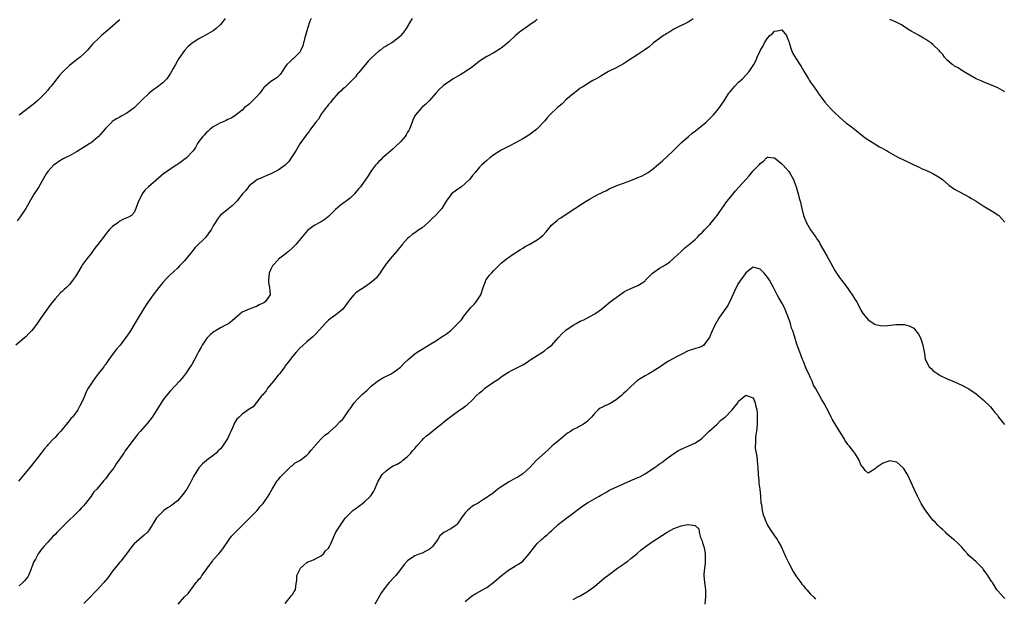
# Model space of a CAD drawing. Units: inches. Extents: x 2622000 to 2625000, y 1509000 to 1512000.
# Drawn here: x 2624127 to 2624401, y 1509481 to 1509641 of the extents above; entities that cross this region are included whole.
import ezdxf

# ---------------------------------------------------------------- set-up
doc = ezdxf.new("R2010")
doc.units = ezdxf.units.IN
doc.header["$MEASUREMENT"] = 0
doc.layers.add('LD26221509_10ft', color=53, linetype='Continuous')

msp = doc.modelspace()

# ---------------------------------------------------------------- linework, layer by layer
at = {"layer": 'LD26221509_10ft'}
for points, elevation in [([(2624208.19, 1509641.81), (2624207.84, 1509641), (2624207.14, 1509639), (2624206.61, 1509637), (2624206.45, 1509636.45), (2624205.85, 1509634.15), (2624205.32, 1509633), (2624205, 1509632.45), (2624203.63, 1509631), (2624203.31, 1509630.69), (2624203, 1509630.44), (2624202.24, 1509629.76), (2624201.46, 1509629), (2624201, 1509628.36), (2624200.09, 1509627), (2624199.71, 1509626.29), (2624199, 1509625.66), (2624198.69, 1509625.31), (2624197, 1509624.3), (2624195.5, 1509623), (2624195.22, 1509622.78), (2624195, 1509622.56), (2624194.36, 1509621.64), (2624193.88, 1509621), (2624193, 1509620), (2624191.99, 1509619), (2624191.53, 1509618.47), (2624191, 1509617.92), (2624190.46, 1509617.54), (2624189.66, 1509617), (2624189, 1509616.29), (2624187, 1509614.76), (2624185.93, 1509614.07), (2624185, 1509613.71), (2624184.59, 1509613.41), (2624183.55, 1509613), (2624183, 1509612.8), (2624181, 1509611.63), (2624180.13, 1509611), (2624179.53, 1509610.47), (2624179, 1509609.99), (2624178.52, 1509609.48), (2624178.05, 1509609), (2624177, 1509607.54), (2624176.64, 1509607), (2624176.08, 1509605.92), (2624175.39, 1509605), (2624173.57, 1509603), (2624172.1, 1509601.9), (2624171, 1509601.19), (2624170.65, 1509601), (2624167.66, 1509599), (2624167.28, 1509598.72), (2624165, 1509596.76), (2624163.01, 1509594.99), (2624161.97, 1509594.03), (2624161.22, 1509593), (2624161, 1509592.6), (2624160.17, 1509591), (2624159.49, 1509589), (2624159, 1509587.86), (2624158.25, 1509587), (2624157.43, 1509586.57), (2624157, 1509586.41), (2624156.04, 1509585.96), (2624155, 1509585.44), (2624154.74, 1509585.26), (2624154.43, 1509585), (2624153, 1509583.96), (2624152.09, 1509583), (2624151.54, 1509582.46), (2624151, 1509581.78), (2624148.94, 1509579), (2624148.07, 1509577.93), (2624147.41, 1509577), (2624147, 1509576.47), (2624145.81, 1509575), (2624145, 1509573.83), (2624144.64, 1509573.36), (2624144.41, 1509573), (2624143, 1509570.57), (2624141.96, 1509569), (2624141, 1509567.83), (2624140.18, 1509567), (2624139.56, 1509566.44), (2624139, 1509565.89), (2624138.51, 1509565.49), (2624137, 1509563.88), (2624135.7, 1509562.3), (2624133, 1509558.37), (2624132.41, 1509557.59), (2624132.02, 1509557), (2624131, 1509555.6), (2624130.49, 1509555), (2624129.75, 1509554.25), (2624129, 1509553.39), (2624128.56, 1509553), (2624126.14, 1509551)], 9280), ([(2624184.26, 1509641.74), (2624183.76, 1509641), (2624183, 1509640.1), (2624181.8, 1509639), (2624181, 1509638.35), (2624179, 1509637.2), (2624177, 1509636.15), (2624175.09, 1509634.91), (2624174.04, 1509633.96), (2624173, 1509632.86), (2624171.39, 1509630.61), (2624171, 1509629.99), (2624170.44, 1509629), (2624169.86, 1509627.86), (2624169.39, 1509627), (2624169, 1509626.35), (2624168.47, 1509625.53), (2624168.08, 1509625), (2624167, 1509623.91), (2624165, 1509622.38), (2624164.18, 1509621.82), (2624163.18, 1509621), (2624161.04, 1509619), (2624160.05, 1509617.95), (2624159, 1509616.96), (2624157, 1509615.43), (2624155.42, 1509614.58), (2624155, 1509614.37), (2624154.13, 1509613.87), (2624152.9, 1509613.1), (2624152.8, 1509613), (2624151, 1509611.17), (2624149.13, 1509609), (2624149, 1509608.88), (2624147, 1509607.25), (2624146.66, 1509607), (2624145.65, 1509606.35), (2624143.47, 1509605), (2624143, 1509604.73), (2624141, 1509603.62), (2624139.78, 1509603), (2624139.28, 1509602.72), (2624138.02, 1509601.98), (2624137, 1509601.31), (2624136.58, 1509601), (2624135, 1509599.21), (2624134.83, 1509599), (2624134.56, 1509598.56), (2624132.47, 1509595), (2624131, 1509592.77), (2624128.88, 1509589), (2624127.35, 1509586.65), (2624126.49, 1509585.51)], 9290), ([(2624236.25, 1509641.75), (2624235.76, 1509641), (2624234.6, 1509639), (2624233.95, 1509638.05), (2624233.12, 1509637), (2624233, 1509636.88), (2624231, 1509635.26), (2624230.59, 1509635), (2624229.55, 1509634.45), (2624229, 1509634.07), (2624228.3, 1509633.7), (2624227.43, 1509633), (2624227, 1509632.68), (2624225.08, 1509630.92), (2624225, 1509630.82), (2624224.08, 1509629.92), (2624223.28, 1509629), (2624221.36, 1509626.64), (2624221, 1509626.26), (2624220.49, 1509625.51), (2624217.9, 1509623), (2624217.48, 1509622.52), (2624217, 1509622.18), (2624216.46, 1509621.54), (2624215.74, 1509621), (2624213.9, 1509619), (2624213.54, 1509618.46), (2624213, 1509617.91), (2624212.67, 1509617.33), (2624212.35, 1509617), (2624211, 1509615.14), (2624210.21, 1509613.79), (2624209.49, 1509613), (2624208.01, 1509611), (2624207.63, 1509610.37), (2624207, 1509609.63), (2624206.74, 1509609.26), (2624206.54, 1509609), (2624205, 1509606.9), (2624203.89, 1509605), (2624202.66, 1509603), (2624202.01, 1509601.99), (2624200.99, 1509601.01), (2624199, 1509599.59), (2624197.74, 1509599), (2624197, 1509598.58), (2624195.89, 1509598.11), (2624195, 1509597.72), (2624194.47, 1509597.53), (2624193.25, 1509597), (2624193, 1509596.85), (2624191, 1509595.3), (2624190.73, 1509595), (2624190.01, 1509593.99), (2624189.13, 1509593), (2624187.5, 1509591), (2624187.27, 1509590.73), (2624187, 1509590.48), (2624186.28, 1509589.72), (2624185.27, 1509589), (2624182.93, 1509587), (2624182.08, 1509585.92), (2624181.55, 1509585), (2624181, 1509584.13), (2624180.4, 1509583), (2624179.79, 1509582.21), (2624178.91, 1509581), (2624175.92, 1509578.08), (2624175, 1509576.89), (2624173, 1509574.38), (2624172.28, 1509573.72), (2624171.64, 1509573), (2624171, 1509572.35), (2624169, 1509570.52), (2624168.22, 1509569.78), (2624167, 1509568.4), (2624165.87, 1509567), (2624164.3, 1509565), (2624162.87, 1509563), (2624162.13, 1509561.87), (2624160.38, 1509559), (2624159, 1509556.68), (2624157.98, 1509555), (2624157, 1509553.52), (2624156.63, 1509553), (2624155.07, 1509551), (2624154.09, 1509549.91), (2624153.46, 1509549), (2624151.98, 1509547), (2624151.55, 1509546.45), (2624151, 1509545.64), (2624150.71, 1509545.29), (2624150.53, 1509545), (2624149, 1509542.97), (2624148.12, 1509541.88), (2624147.47, 1509541), (2624147, 1509540.25), (2624146.18, 1509539), (2624145.77, 1509538.23), (2624145, 1509536.36), (2624144.39, 1509535), (2624143.9, 1509534.1), (2624143.36, 1509533), (2624143, 1509532.46), (2624141.84, 1509531), (2624141.43, 1509530.57), (2624141, 1509530), (2624140.52, 1509529.48), (2624140.18, 1509529), (2624139, 1509527.54), (2624138.54, 1509527), (2624137.76, 1509526.24), (2624137, 1509525.33), (2624136.83, 1509525.17), (2624136.68, 1509525), (2624135, 1509523.24), (2624134.8, 1509523), (2624133.94, 1509522.06), (2624133.16, 1509521), (2624130.46, 1509517.54), (2624127.73, 1509514.27), (2624126.85, 1509513.15)], 9270), ([(2624271, 1509641.52), (2624270.74, 1509641.26), (2624270.42, 1509641), (2624269, 1509639.98), (2624266.07, 1509637.93), (2624264.97, 1509637.03), (2624263, 1509635.18), (2624261.83, 1509634.17), (2624261, 1509633.48), (2624260.71, 1509633.29), (2624259, 1509632.23), (2624257, 1509631.17), (2624255, 1509629.88), (2624253.87, 1509629), (2624253, 1509628.35), (2624251.03, 1509626.97), (2624249.79, 1509626.21), (2624247.7, 1509625), (2624247, 1509624.55), (2624245, 1509623.14), (2624244.82, 1509623), (2624243.89, 1509622.11), (2624242.82, 1509621), (2624241.04, 1509618.96), (2624240.08, 1509617.92), (2624239, 1509617.08), (2624238.92, 1509617), (2624237.16, 1509615), (2624237, 1509614.74), (2624236.47, 1509613.53), (2624236.31, 1509613), (2624235.53, 1509611), (2624235.35, 1509610.65), (2624235, 1509610.13), (2624234.59, 1509609.41), (2624234.29, 1509609), (2624233, 1509607.5), (2624231.76, 1509606.24), (2624231, 1509605.58), (2624230.29, 1509605), (2624229, 1509603.86), (2624227.99, 1509603), (2624227.51, 1509602.49), (2624227, 1509602), (2624226.54, 1509601.46), (2624226.09, 1509601), (2624225, 1509599.53), (2624224.59, 1509599), (2624223.99, 1509598.01), (2624221.86, 1509595), (2624221.47, 1509594.53), (2624221, 1509593.93), (2624220.21, 1509593), (2624219, 1509591.85), (2624217.96, 1509591), (2624217.39, 1509590.61), (2624217, 1509590.31), (2624216.21, 1509589.79), (2624215, 1509588.68), (2624213.28, 1509587), (2624213, 1509586.7), (2624212.04, 1509585.96), (2624211, 1509585.29), (2624210.82, 1509585.18), (2624209, 1509584.24), (2624207.19, 1509582.81), (2624203.94, 1509579), (2624203.46, 1509578.54), (2624203, 1509578.02), (2624201.9, 1509577), (2624201, 1509576.25), (2624199.15, 1509574.85), (2624199, 1509574.7), (2624197.48, 1509573), (2624197, 1509572.08), (2624196.54, 1509571), (2624196.29, 1509569), (2624196.36, 1509568.36), (2624196.64, 1509567), (2624196.79, 1509565), (2624196.31, 1509564.31), (2624195.37, 1509563), (2624195.15, 1509562.85), (2624195, 1509562.73), (2624193.77, 1509562.23), (2624193, 1509561.71), (2624192.42, 1509561.58), (2624190.99, 1509561.01), (2624189, 1509560.15), (2624187.74, 1509559), (2624186.24, 1509557.76), (2624185.28, 1509557), (2624185, 1509556.82), (2624184.6, 1509556.6), (2624183, 1509555.8), (2624181.56, 1509555), (2624181.21, 1509554.79), (2624180.12, 1509553.88), (2624179.27, 1509553), (2624179, 1509552.64), (2624177.89, 1509551), (2624177.59, 1509550.41), (2624177, 1509549.35), (2624176.89, 1509549.11), (2624176.6, 1509548.6), (2624175.78, 1509547), (2624175, 1509545.62), (2624174.78, 1509545.22), (2624173.27, 1509543), (2624172.27, 1509541.73), (2624171.62, 1509541), (2624169, 1509538.21), (2624167.96, 1509537), (2624167, 1509535.71), (2624166.52, 1509535), (2624165.29, 1509533), (2624163.97, 1509531), (2624162.68, 1509529.32), (2624160.65, 1509527), (2624159.89, 1509526.11), (2624159, 1509524.98), (2624157.55, 1509523), (2624157.3, 1509522.7), (2624156.44, 1509521.56), (2624156.08, 1509521), (2624154.74, 1509519), (2624154.02, 1509517.98), (2624153.4, 1509517), (2624153, 1509516.4), (2624151.89, 1509515), (2624151.49, 1509514.51), (2624151, 1509513.81), (2624150.6, 1509513.4), (2624148.61, 1509511), (2624147.8, 1509510.2), (2624147.03, 1509509), (2624145.47, 1509507), (2624145.24, 1509506.76), (2624145, 1509506.46), (2624144.29, 1509505.71), (2624143.68, 1509505), (2624143, 1509504.28), (2624140.3, 1509501.7), (2624139, 1509500.43), (2624137.63, 1509499), (2624137, 1509498.38), (2624136.33, 1509497.67), (2624135, 1509496.28), (2624133.89, 1509495), (2624133, 1509493.9), (2624132.61, 1509493.39), (2624132.34, 1509493), (2624131.54, 1509491.54), (2624131.14, 1509490.86), (2624130.08, 1509488.08), (2624129.63, 1509487), (2624129.4, 1509486.6), (2624129, 1509486.08), (2624128.52, 1509485.48), (2624128.07, 1509485), (2624127, 1509484.11)], 9260), ([(2624155, 1509641.43), (2624154.59, 1509641), (2624152.26, 1509639), (2624151.57, 1509638.43), (2624151, 1509637.92), (2624149.91, 1509637), (2624149, 1509636.12), (2624147.78, 1509635), (2624147.4, 1509634.6), (2624146.46, 1509633.54), (2624146, 1509633), (2624145, 1509631.98), (2624143.97, 1509631), (2624143, 1509630.29), (2624141, 1509628.72), (2624139.12, 1509626.88), (2624138.17, 1509625.83), (2624137.55, 1509625), (2624135.94, 1509623), (2624135.5, 1509622.5), (2624135, 1509621.88), (2624134.25, 1509621), (2624133, 1509619.72), (2624132.25, 1509619), (2624131.57, 1509618.43), (2624131, 1509617.93), (2624127, 1509614.94)], 9300), ([(2624314.35, 1509641.65), (2624313, 1509640.75), (2624309.35, 1509639), (2624309, 1509638.8), (2624307.9, 1509638.1), (2624307, 1509637.58), (2624306.66, 1509637.34), (2624306.11, 1509637), (2624305, 1509636.25), (2624303.32, 1509635), (2624302.09, 1509633.91), (2624300.94, 1509633.06), (2624299, 1509631.73), (2624296.13, 1509629.87), (2624295, 1509629.18), (2624293, 1509628.08), (2624290.87, 1509627), (2624289, 1509625.91), (2624288.43, 1509625.56), (2624287.36, 1509625), (2624287, 1509624.78), (2624286.51, 1509624.51), (2624285, 1509623.65), (2624283.94, 1509623), (2624283.38, 1509622.62), (2624283, 1509622.42), (2624282.24, 1509621.76), (2624281, 1509620.86), (2624279, 1509619.12), (2624277.93, 1509618.07), (2624277, 1509617.32), (2624276.62, 1509617), (2624274.53, 1509615), (2624273.8, 1509614.2), (2624273, 1509613.22), (2624270.89, 1509611), (2624268.66, 1509609.34), (2624267, 1509608.29), (2624265, 1509607.2), (2624264.59, 1509607), (2624263.57, 1509606.43), (2624263, 1509606.18), (2624261, 1509605.16), (2624260.72, 1509605), (2624259, 1509603.87), (2624257.83, 1509603), (2624257, 1509602.33), (2624256.31, 1509601.69), (2624255.52, 1509601), (2624255, 1509600.48), (2624253.82, 1509599), (2624253, 1509598.09), (2624252.56, 1509597.44), (2624252.19, 1509597), (2624251, 1509595.87), (2624249.95, 1509595), (2624249.41, 1509594.59), (2624249, 1509594.29), (2624248.22, 1509593.78), (2624247.23, 1509593), (2624247, 1509592.75), (2624245.7, 1509591), (2624244.48, 1509589), (2624242.72, 1509587), (2624241.83, 1509586.17), (2624240.63, 1509585), (2624239, 1509583.61), (2624238.12, 1509583), (2624237, 1509582.2), (2624236.25, 1509581.75), (2624235.39, 1509581), (2624235, 1509580.62), (2624233.5, 1509579), (2624233.29, 1509578.71), (2624232.4, 1509577.6), (2624231.87, 1509577), (2624230.18, 1509575), (2624229, 1509573.55), (2624227.83, 1509571.83), (2624227.17, 1509570.83), (2624227, 1509570.65), (2624226.32, 1509569.68), (2624225, 1509568.48), (2624223, 1509567.06), (2624221, 1509565.79), (2624220.53, 1509565.47), (2624220.08, 1509565), (2624219, 1509563.74), (2624218.52, 1509563), (2624217, 1509560.99), (2624215, 1509559.35), (2624214.45, 1509559), (2624213, 1509557.91), (2624212.51, 1509557.49), (2624212.04, 1509557), (2624209.7, 1509554.3), (2624208.7, 1509553.3), (2624207, 1509551.91), (2624205.95, 1509551), (2624205, 1509550.12), (2624203.99, 1509549), (2624203, 1509547.85), (2624201.78, 1509546.22), (2624201, 1509545.24), (2624200.84, 1509545), (2624199.35, 1509543), (2624199, 1509542.61), (2624197.72, 1509541), (2624196.1, 1509539), (2624195.7, 1509538.3), (2624195, 1509537.53), (2624194.78, 1509537.22), (2624194.52, 1509537), (2624193, 1509535.02), (2624192.11, 1509533.89), (2624191, 1509533.17), (2624189, 1509531.85), (2624188.17, 1509531), (2624187.57, 1509530.43), (2624186.83, 1509529.17), (2624186.62, 1509528.62), (2624185.87, 1509527), (2624185.58, 1509526.42), (2624185, 1509525.13), (2624183.36, 1509522.64), (2624183, 1509522.15), (2624182.39, 1509521.61), (2624181.79, 1509521), (2624181, 1509520.36), (2624179.21, 1509519), (2624179.08, 1509518.92), (2624177.97, 1509518.03), (2624177.08, 1509517), (2624177, 1509516.89), (2624175.49, 1509514.51), (2624175, 1509513.52), (2624174.82, 1509513.18), (2624174.75, 1509513), (2624174.46, 1509512.46), (2624173.61, 1509511), (2624173, 1509510.11), (2624172.51, 1509509.49), (2624172.17, 1509509), (2624171, 1509507.72), (2624169.47, 1509506.53), (2624169, 1509506.19), (2624168.25, 1509505.75), (2624167.27, 1509505), (2624167, 1509504.77), (2624165.25, 1509503), (2624164.37, 1509501.63), (2624164.03, 1509501), (2624163, 1509499.35), (2624162.71, 1509499), (2624161.81, 1509498.19), (2624160.35, 1509497), (2624159, 1509495.76), (2624158.35, 1509495), (2624156.86, 1509493), (2624155.28, 1509491), (2624155, 1509490.68), (2624153, 1509488.17), (2624151.65, 1509486.35), (2624150.53, 1509485), (2624148.75, 1509483), (2624147.87, 1509482.13), (2624146.85, 1509481), (2624145, 1509479.21)], 9250), ([(2624401, 1509621.39), (2624399, 1509622.45), (2624397.24, 1509623.24), (2624397, 1509623.36), (2624395, 1509624.17), (2624394.42, 1509624.42), (2624393, 1509624.99), (2624389.49, 1509627), (2624389.21, 1509627.21), (2624389, 1509627.31), (2624388.03, 1509628.03), (2624387, 1509628.55), (2624386.75, 1509628.75), (2624386.35, 1509629), (2624385, 1509630.22), (2624384.21, 1509631), (2624383.73, 1509631.73), (2624383, 1509632.54), (2624382.8, 1509632.8), (2624381, 1509634.53), (2624380.42, 1509635), (2624379.57, 1509635.58), (2624379, 1509635.91), (2624378.34, 1509636.34), (2624377, 1509637.14), (2624375, 1509638.28), (2624374.53, 1509638.53), (2624372.06, 1509640.06), (2624371, 1509640.64), (2624370.78, 1509640.78), (2624369, 1509641.52)], 9250), ([(2624171.24, 1509479), (2624173, 1509481.01), (2624174.02, 1509481.98), (2624174.77, 1509483), (2624175, 1509483.33), (2624176.25, 1509485), (2624176.63, 1509485.37), (2624177, 1509485.93), (2624177.56, 1509486.44), (2624177.83, 1509487), (2624179, 1509488.59), (2624179.28, 1509489), (2624180.05, 1509489.95), (2624180.78, 1509491), (2624181, 1509491.28), (2624182.55, 1509493), (2624183, 1509493.59), (2624183.61, 1509494.39), (2624185.43, 1509497), (2624186.09, 1509497.91), (2624191, 1509502.77), (2624193.18, 1509505), (2624193.97, 1509506.03), (2624194.89, 1509507), (2624196.28, 1509509), (2624196.51, 1509509.49), (2624197, 1509510.36), (2624197.33, 1509511), (2624197.93, 1509511.93), (2624198.56, 1509513), (2624198.75, 1509513.25), (2624199, 1509513.53), (2624199.64, 1509514.36), (2624200.31, 1509515), (2624201, 1509515.71), (2624202.64, 1509517.36), (2624203, 1509517.58), (2624203.75, 1509518.25), (2624205, 1509518.91), (2624207, 1509520.37), (2624207.59, 1509521), (2624208.18, 1509521.82), (2624209, 1509522.74), (2624209.11, 1509522.89), (2624209.23, 1509523), (2624211, 1509524.96), (2624211.05, 1509525), (2624212.02, 1509525.98), (2624213, 1509526.65), (2624213.42, 1509527), (2624215, 1509528.38), (2624216.27, 1509529.73), (2624217, 1509530.44), (2624217.24, 1509530.76), (2624218.79, 1509533), (2624219, 1509533.28), (2624220.19, 1509535), (2624221, 1509535.91), (2624222.07, 1509537), (2624222.56, 1509537.44), (2624223, 1509537.87), (2624223.63, 1509538.37), (2624224.27, 1509539), (2624225, 1509539.67), (2624226.88, 1509541.12), (2624228.12, 1509541.88), (2624230.42, 1509543), (2624231, 1509543.35), (2624233, 1509544.86), (2624233.15, 1509545), (2624234.06, 1509545.94), (2624235.14, 1509547), (2624237, 1509548.53), (2624237.64, 1509549), (2624239, 1509549.87), (2624241, 1509551.07), (2624243, 1509552.29), (2624244.61, 1509553.39), (2624245, 1509553.61), (2624245.83, 1509554.17), (2624247, 1509555.09), (2624249, 1509557), (2624249.95, 1509558.05), (2624250.65, 1509559), (2624252.59, 1509561.41), (2624253, 1509561.87), (2624253.57, 1509562.43), (2624254.01, 1509563), (2624255.31, 1509565), (2624256.03, 1509567), (2624256.66, 1509568.66), (2624256.75, 1509569), (2624256.83, 1509569.17), (2624257, 1509569.42), (2624257.69, 1509570.31), (2624258.28, 1509571), (2624259, 1509571.74), (2624261, 1509573.73), (2624262.52, 1509575), (2624263, 1509575.39), (2624264.07, 1509576.07), (2624266.39, 1509577.61), (2624267, 1509577.95), (2624267.64, 1509578.36), (2624268.78, 1509579), (2624271, 1509580.29), (2624272.04, 1509581), (2624272.56, 1509581.44), (2624273.55, 1509582.45), (2624275, 1509584.3), (2624275.72, 1509585), (2624276.45, 1509585.55), (2624277, 1509586.06), (2624277.6, 1509586.4), (2624278.48, 1509587), (2624279, 1509587.3), (2624281, 1509588.64), (2624281.44, 1509589), (2624283.64, 1509590.36), (2624284.6, 1509591), (2624285.55, 1509591.55), (2624287, 1509592.35), (2624288.21, 1509593), (2624288.75, 1509593.25), (2624289, 1509593.4), (2624290.11, 1509593.89), (2624291, 1509594.39), (2624292.32, 1509595), (2624293, 1509595.29), (2624293.43, 1509595.43), (2624295, 1509595.97), (2624297, 1509596.71), (2624297.66, 1509597), (2624299, 1509597.55), (2624300.01, 1509597.99), (2624301, 1509598.49), (2624301.87, 1509599), (2624303, 1509599.76), (2624304.75, 1509601.25), (2624305.8, 1509602.2), (2624308.79, 1509605), (2624311, 1509607.17), (2624313.06, 1509609), (2624314.13, 1509609.87), (2624315, 1509610.52), (2624317, 1509612.12), (2624317.98, 1509613), (2624319, 1509613.97), (2624319.99, 1509615), (2624321, 1509616.19), (2624321.66, 1509617), (2624323, 1509618.88), (2624324.32, 1509621), (2624324.61, 1509621.39), (2624325, 1509621.85), (2624325.95, 1509623), (2624327, 1509624.05), (2624328.03, 1509625), (2624329.89, 1509627), (2624331.19, 1509629), (2624331.84, 1509630.16), (2624332.18, 1509631), (2624333.11, 1509633), (2624333.83, 1509634.17), (2624334.19, 1509635), (2624335, 1509636.28), (2624335.64, 1509637), (2624336.37, 1509637.63), (2624337, 1509638.28), (2624337.7, 1509638.3), (2624339, 1509638.61), (2624340.29, 1509637), (2624340.53, 1509636.53), (2624341, 1509635.33), (2624341.08, 1509635), (2624341.67, 1509633), (2624342.06, 1509632.06), (2624342.68, 1509631), (2624342.81, 1509630.81), (2624343, 1509630.56), (2624343.97, 1509629), (2624344.38, 1509628.38), (2624345.16, 1509627.16), (2624346.46, 1509625), (2624346.64, 1509624.64), (2624347, 1509624.09), (2624347.45, 1509623.45), (2624347.79, 1509623), (2624349, 1509621.19), (2624349.15, 1509621), (2624349.92, 1509619.92), (2624351, 1509618.51), (2624352.66, 1509616.66), (2624353, 1509616.27), (2624353.66, 1509615.66), (2624355, 1509614.3), (2624356.81, 1509612.81), (2624357, 1509612.64), (2624357.97, 1509611.97), (2624359.16, 1509611), (2624361.71, 1509609), (2624362.44, 1509608.44), (2624363.63, 1509607.63), (2624366.14, 1509606.14), (2624368.24, 1509605), (2624368.7, 1509604.7), (2624369.96, 1509603.96), (2624371.27, 1509603.27), (2624373, 1509602.42), (2624374.04, 1509601.96), (2624375, 1509601.51), (2624376.67, 1509600.67), (2624377, 1509600.54), (2624378, 1509600), (2624379, 1509599.59), (2624379.4, 1509599.4), (2624380.38, 1509599), (2624381, 1509598.67), (2624382.06, 1509598.06), (2624383, 1509597.47), (2624383.67, 1509597), (2624385.46, 1509595.46), (2624387, 1509594.36), (2624391, 1509592.2), (2624391.72, 1509591.72), (2624393, 1509590.97), (2624395, 1509589.73), (2624397.95, 1509587.95), (2624399.14, 1509587.14), (2624399.3, 1509587), (2624401, 1509585.15)], 9240), ([(2624201, 1509479.21), (2624202.48, 1509481), (2624202.65, 1509481.35), (2624203, 1509481.72), (2624203.47, 1509482.53), (2624203.86, 1509483), (2624203.96, 1509483.96), (2624204.21, 1509485.79), (2624204.19, 1509487), (2624205, 1509488.62), (2624205.21, 1509489), (2624206.13, 1509489.87), (2624207, 1509490.55), (2624207.26, 1509490.74), (2624207.96, 1509491), (2624209, 1509491.46), (2624209.9, 1509491.9), (2624211, 1509492.48), (2624211.61, 1509493), (2624212.22, 1509493.78), (2624213, 1509494.61), (2624213.3, 1509495), (2624213.58, 1509495.58), (2624214.43, 1509497.57), (2624215.01, 1509499), (2624216.3, 1509501), (2624216.61, 1509501.39), (2624217.72, 1509503), (2624219, 1509504.29), (2624219.81, 1509505), (2624220.46, 1509505.54), (2624222.5, 1509507), (2624223, 1509507.44), (2624224.7, 1509509), (2624225, 1509509.43), (2624225.62, 1509510.38), (2624225.92, 1509511), (2624226.74, 1509513), (2624227, 1509513.45), (2624227.97, 1509515), (2624229, 1509516.07), (2624230.24, 1509517), (2624231, 1509517.48), (2624232.1, 1509517.9), (2624233, 1509518.51), (2624233.33, 1509518.67), (2624233.64, 1509519), (2624235, 1509520.01), (2624235.88, 1509521), (2624236.39, 1509521.61), (2624237, 1509522.28), (2624237.6, 1509523), (2624239, 1509524.55), (2624239.45, 1509525), (2624240.26, 1509525.74), (2624241, 1509526.38), (2624243, 1509528.03), (2624244.67, 1509529.33), (2624245, 1509529.62), (2624245.8, 1509530.2), (2624247, 1509531.2), (2624249.55, 1509533), (2624250.43, 1509533.57), (2624251, 1509534.03), (2624251.56, 1509534.44), (2624253, 1509535.79), (2624254.16, 1509537), (2624255, 1509537.78), (2624255.68, 1509538.32), (2624256.44, 1509539), (2624258.34, 1509540.34), (2624259.35, 1509541), (2624260.39, 1509541.61), (2624261, 1509542.19), (2624262.31, 1509543), (2624263, 1509543.5), (2624264.03, 1509544.03), (2624265, 1509544.5), (2624265.94, 1509545), (2624267, 1509545.5), (2624267.92, 1509546.08), (2624269, 1509546.8), (2624269.27, 1509547), (2624271, 1509548.09), (2624272.77, 1509549.23), (2624273, 1509549.4), (2624273.89, 1509550.11), (2624275.05, 1509551), (2624276.91, 1509553.09), (2624277, 1509553.17), (2624277.85, 1509554.15), (2624278.81, 1509555), (2624279, 1509555.13), (2624281, 1509556.5), (2624281.84, 1509557), (2624283, 1509557.65), (2624283.94, 1509558.06), (2624285, 1509558.61), (2624285.81, 1509559), (2624287, 1509559.67), (2624288.88, 1509561), (2624291.31, 1509563), (2624293, 1509564.25), (2624293.97, 1509565), (2624295, 1509565.74), (2624295.81, 1509566.19), (2624297, 1509566.76), (2624297.72, 1509567), (2624299, 1509567.54), (2624300.61, 1509568.61), (2624301, 1509568.85), (2624301.16, 1509569), (2624302, 1509570), (2624303.03, 1509570.97), (2624305, 1509572.36), (2624306.65, 1509573.35), (2624307.84, 1509574.16), (2624309, 1509575.13), (2624311, 1509576.98), (2624312.01, 1509577.99), (2624313, 1509578.74), (2624313.28, 1509579), (2624315, 1509580.47), (2624315.55, 1509581), (2624316.26, 1509581.74), (2624317, 1509582.43), (2624317.55, 1509583), (2624319, 1509584.55), (2624319.39, 1509585), (2624320.09, 1509585.91), (2624321, 1509587.02), (2624322.65, 1509589.35), (2624323, 1509589.81), (2624323.49, 1509590.51), (2624325, 1509592.5), (2624326.14, 1509593.86), (2624329.93, 1509598.07), (2624330.64, 1509599), (2624331, 1509599.43), (2624332.79, 1509601.21), (2624333, 1509601.48), (2624333.9, 1509602.1), (2624334.78, 1509603), (2624335, 1509603.26), (2624335.22, 1509603.22), (2624337, 1509603.05), (2624339, 1509601.36), (2624339.36, 1509601), (2624340.14, 1509600.14), (2624341, 1509599.23), (2624341.17, 1509599), (2624342.23, 1509597), (2624342.43, 1509596.43), (2624343.02, 1509595), (2624343.57, 1509593), (2624343.84, 1509591.84), (2624344.06, 1509591), (2624344.55, 1509589), (2624345.04, 1509587.04), (2624345.83, 1509585), (2624346.96, 1509583), (2624348.42, 1509581), (2624348.67, 1509580.67), (2624349, 1509580.14), (2624349.47, 1509579.47), (2624349.7, 1509579), (2624350.63, 1509577.37), (2624351.65, 1509575.65), (2624351.98, 1509575), (2624353.76, 1509571.76), (2624354.23, 1509571), (2624355, 1509569.82), (2624355.59, 1509569), (2624356.2, 1509568.2), (2624357.15, 1509567), (2624357.94, 1509565.94), (2624358.58, 1509565), (2624359.51, 1509563.51), (2624359.81, 1509563), (2624361, 1509560.69), (2624361.66, 1509559.66), (2624362.15, 1509559), (2624363, 1509557.99), (2624364.84, 1509556.84), (2624365, 1509556.77), (2624366.45, 1509556.45), (2624367, 1509556.39), (2624368.46, 1509556.46), (2624370.7, 1509556.7), (2624371, 1509556.75), (2624372.7, 1509556.7), (2624373, 1509556.68), (2624374.39, 1509556.39), (2624375, 1509556.08), (2624375.69, 1509555.69), (2624376.25, 1509555), (2624377, 1509554.01), (2624377.51, 1509553), (2624377.93, 1509551.93), (2624378.2, 1509551), (2624378.63, 1509548.63), (2624378.89, 1509547), (2624379, 1509546.71), (2624379.98, 1509545), (2624380.49, 1509544.49), (2624381, 1509543.93), (2624382.33, 1509543), (2624382.75, 1509542.75), (2624383, 1509542.58), (2624385, 1509541.62), (2624387, 1509540.76), (2624389, 1509539.88), (2624391, 1509538.86), (2624393, 1509537.47), (2624394.35, 1509536.35), (2624395, 1509535.79), (2624397, 1509533.83), (2624397.68, 1509533), (2624398.25, 1509532.25), (2624399, 1509531.39), (2624399.27, 1509531), (2624400.89, 1509528.89)], 9230), ([(2624401, 1509480.6), (2624400.52, 1509481), (2624399, 1509482.69), (2624398.77, 1509483), (2624398.09, 1509484.09), (2624397.55, 1509485), (2624397.32, 1509485.32), (2624396.25, 1509487), (2624395.72, 1509487.72), (2624395, 1509488.77), (2624394.89, 1509488.89), (2624393, 1509490.74), (2624391, 1509492.57), (2624390.6, 1509493), (2624389.86, 1509493.86), (2624389, 1509494.84), (2624387.92, 1509495.92), (2624387, 1509496.76), (2624386.7, 1509497), (2624385, 1509498.47), (2624384.5, 1509499), (2624383.71, 1509499.71), (2624383, 1509500.29), (2624382.68, 1509500.68), (2624382.39, 1509501), (2624381.7, 1509501.7), (2624381, 1509502.36), (2624380.52, 1509503), (2624379, 1509504.91), (2624377.78, 1509507), (2624376.74, 1509509), (2624375.82, 1509511), (2624375, 1509512.85), (2624373.91, 1509515), (2624373.59, 1509515.59), (2624373, 1509516.54), (2624372.79, 1509516.79), (2624371, 1509518.46), (2624369, 1509518.82), (2624367.63, 1509518.37), (2624367, 1509518.05), (2624365.3, 1509517), (2624365, 1509516.7), (2624363.92, 1509515.92), (2624363, 1509515.43), (2624362.15, 1509516.15), (2624361.61, 1509517), (2624361, 1509517.76), (2624360.49, 1509519), (2624359.93, 1509519.93), (2624359.27, 1509521), (2624359, 1509521.33), (2624357.73, 1509523), (2624357.38, 1509523.38), (2624356.54, 1509524.54), (2624356.33, 1509525), (2624355, 1509527.07), (2624354.26, 1509528.26), (2624353, 1509530.41), (2624352.69, 1509531), (2624352.14, 1509532.14), (2624350.8, 1509534.8), (2624350.02, 1509536.02), (2624349.44, 1509537), (2624348.35, 1509539), (2624347.84, 1509539.84), (2624347.41, 1509541), (2624347, 1509541.86), (2624346.52, 1509543), (2624345.99, 1509543.99), (2624345.63, 1509545), (2624345, 1509546.44), (2624344.78, 1509547), (2624344.31, 1509548.31), (2624343.99, 1509549), (2624343.31, 1509551), (2624343.22, 1509551.22), (2624342.55, 1509553.45), (2624342.02, 1509555), (2624341.73, 1509555.73), (2624341.39, 1509557), (2624341.28, 1509557.28), (2624340.71, 1509559), (2624340.19, 1509560.19), (2624339.89, 1509561), (2624339, 1509562.75), (2624338.18, 1509564.18), (2624337.69, 1509565), (2624337, 1509566.42), (2624336.66, 1509567), (2624335.6, 1509569), (2624335, 1509569.92), (2624334.09, 1509571), (2624333.53, 1509571.53), (2624333, 1509572.14), (2624331, 1509572.67), (2624329, 1509571.11), (2624328.16, 1509569.84), (2624327.51, 1509569), (2624327, 1509568.23), (2624326.3, 1509567), (2624325.36, 1509565), (2624325, 1509564.15), (2624323.96, 1509562.04), (2624323, 1509560.61), (2624321.5, 1509558.5), (2624321, 1509557.67), (2624320.76, 1509557.24), (2624320.63, 1509557), (2624320.31, 1509556.31), (2624319.46, 1509554.54), (2624319, 1509553.38), (2624318.88, 1509553.12), (2624318.18, 1509552.18), (2624317.34, 1509551), (2624317, 1509550.7), (2624315.74, 1509550.26), (2624315, 1509550.03), (2624314.19, 1509549.81), (2624313, 1509549.42), (2624311, 1509548.41), (2624309.7, 1509547.7), (2624307.47, 1509546.53), (2624307, 1509546.24), (2624305.19, 1509545), (2624303, 1509543.57), (2624302.04, 1509543), (2624301, 1509542.44), (2624300.1, 1509541.9), (2624298.88, 1509541.12), (2624297, 1509539.46), (2624296.57, 1509539), (2624295.77, 1509538.23), (2624295, 1509537.57), (2624294.41, 1509537), (2624293, 1509535.83), (2624291.26, 1509534.74), (2624291, 1509534.61), (2624289.84, 1509534.16), (2624289, 1509533.67), (2624288.53, 1509533.47), (2624287.92, 1509533), (2624287, 1509532.05), (2624286.1, 1509531), (2624285.55, 1509530.45), (2624285, 1509529.85), (2624284.53, 1509529.47), (2624283.88, 1509529), (2624282, 1509528), (2624281, 1509527.51), (2624280.27, 1509527), (2624279.48, 1509526.52), (2624279, 1509526.19), (2624277, 1509524.52), (2624275.2, 1509523), (2624274.09, 1509521.91), (2624270.86, 1509519), (2624268.93, 1509517), (2624267, 1509515.2), (2624265.67, 1509514.33), (2624265, 1509514), (2624263, 1509512.94), (2624261, 1509511.61), (2624260.03, 1509511), (2624258.39, 1509509.61), (2624257.44, 1509509), (2624257, 1509508.61), (2624256.09, 1509508.09), (2624255, 1509507.35), (2624254.45, 1509507), (2624253.52, 1509506.48), (2624253, 1509506.22), (2624252.34, 1509505.66), (2624251.61, 1509505), (2624251, 1509504.34), (2624250.02, 1509503), (2624249, 1509501.48), (2624248.77, 1509501.23), (2624248.51, 1509501), (2624247, 1509499.92), (2624245.09, 1509498.91), (2624243.96, 1509498.04), (2624243.37, 1509497), (2624241.96, 1509495), (2624241.46, 1509494.54), (2624241, 1509494.19), (2624240.21, 1509493.79), (2624239, 1509493.22), (2624238.44, 1509493), (2624237, 1509492.41), (2624235, 1509491.07), (2624234.92, 1509491), (2624234, 1509490), (2624233, 1509488.61), (2624231.75, 1509487), (2624231.4, 1509486.6), (2624229.9, 1509485), (2624229, 1509484.01), (2624228.28, 1509483), (2624227.77, 1509482.23), (2624227, 1509480.97), (2624225.86, 1509479)], 9220), ([(2624251, 1509479.77), (2624252.53, 1509481), (2624252.8, 1509481.2), (2624254, 1509482), (2624255, 1509482.5), (2624255.29, 1509482.71), (2624257, 1509483.66), (2624259, 1509485.13), (2624261.05, 1509487), (2624263, 1509488.43), (2624265, 1509489.62), (2624265.84, 1509490.16), (2624266.98, 1509491), (2624268.79, 1509493), (2624269, 1509493.31), (2624270.32, 1509495), (2624271, 1509495.82), (2624272.23, 1509497), (2624272.65, 1509497.35), (2624273, 1509497.69), (2624273.76, 1509498.24), (2624274.51, 1509499), (2624275, 1509499.42), (2624276.65, 1509501), (2624276.84, 1509501.16), (2624279.25, 1509503), (2624281, 1509504.28), (2624283, 1509505.81), (2624283.7, 1509506.3), (2624285, 1509507.12), (2624288.25, 1509509), (2624288.71, 1509509.29), (2624290.07, 1509510.07), (2624291.23, 1509510.77), (2624291.67, 1509511), (2624293.98, 1509511.98), (2624297, 1509513.33), (2624298.19, 1509513.81), (2624299, 1509514.22), (2624299.57, 1509514.43), (2624301, 1509515.22), (2624301.71, 1509515.71), (2624303, 1509516.54), (2624303.59, 1509517), (2624304.43, 1509517.57), (2624305, 1509518), (2624305.62, 1509518.38), (2624307, 1509519.44), (2624309, 1509520.9), (2624310.33, 1509521.67), (2624311, 1509522.11), (2624313.12, 1509523), (2624315, 1509523.85), (2624316.73, 1509525), (2624317, 1509525.19), (2624318.76, 1509527), (2624321, 1509529.06), (2624321.98, 1509530.02), (2624323.11, 1509530.89), (2624323.23, 1509531), (2624325, 1509532.83), (2624325.19, 1509533), (2624326.74, 1509535), (2624327, 1509535.39), (2624329, 1509537.07), (2624330.52, 1509536.52), (2624331, 1509536.31), (2624331.44, 1509535.44), (2624331.61, 1509535), (2624331.73, 1509534.27), (2624332.06, 1509533), (2624332.13, 1509532.13), (2624332.17, 1509531), (2624332.15, 1509529), (2624331.96, 1509527), (2624331.79, 1509526.21), (2624331.66, 1509525), (2624331.67, 1509523.67), (2624331.6, 1509523), (2624331.64, 1509522.36), (2624331.85, 1509521), (2624332.05, 1509520.05), (2624332.17, 1509519), (2624332.24, 1509517.76), (2624332.34, 1509517), (2624332.44, 1509515), (2624332.59, 1509513.41), (2624332.62, 1509512.62), (2624332.85, 1509511), (2624333.06, 1509509), (2624333.2, 1509507.2), (2624333.33, 1509506.67), (2624333.56, 1509505), (2624333.85, 1509503.85), (2624334.15, 1509503), (2624334.4, 1509502.4), (2624335.01, 1509501), (2624335.75, 1509499.75), (2624337, 1509498), (2624337.67, 1509497), (2624338.16, 1509496.16), (2624338.79, 1509495), (2624340.11, 1509492.11), (2624341, 1509490.39), (2624342.12, 1509488.12), (2624342.9, 1509486.9), (2624344.26, 1509485), (2624344.56, 1509484.56), (2624345, 1509484.08), (2624345.48, 1509483.48), (2624345.93, 1509483), (2624347, 1509481.81), (2624347.84, 1509481), (2624348.38, 1509480.38)], 9210), ([(2624281, 1509480.3), (2624282.29, 1509481), (2624283, 1509481.35), (2624284.05, 1509481.95), (2624285.27, 1509482.73), (2624285.66, 1509483), (2624287, 1509484.05), (2624288.26, 1509485), (2624289, 1509485.63), (2624289.72, 1509486.28), (2624290.61, 1509487), (2624293.35, 1509489), (2624295, 1509490.12), (2624295.49, 1509490.51), (2624296.16, 1509491), (2624297, 1509491.65), (2624298.69, 1509493), (2624299.93, 1509494.07), (2624301, 1509494.91), (2624303, 1509496.33), (2624307.11, 1509499), (2624309, 1509500.02), (2624311, 1509500.78), (2624312.87, 1509501.13), (2624313, 1509501.19), (2624314.91, 1509500.91), (2624315, 1509500.8), (2624315.9, 1509499.9), (2624316.04, 1509499), (2624316.44, 1509497.56), (2624316.79, 1509496.79), (2624317, 1509496.03), (2624317.26, 1509495.26), (2624317.3, 1509495), (2624317.6, 1509493.6), (2624317.69, 1509493), (2624317.68, 1509491.68), (2624317.72, 1509491), (2624317.72, 1509490.28), (2624317.5, 1509489), (2624317.35, 1509487.35), (2624317.36, 1509487), (2624317.52, 1509485), (2624317.69, 1509483.69), (2624317.75, 1509483), (2624317.77, 1509481), (2624317.61, 1509479)], 9200)]:
    msp.add_lwpolyline(points, dxfattribs=dict(at, elevation=elevation))

doc.saveas('drawing.dxf')
